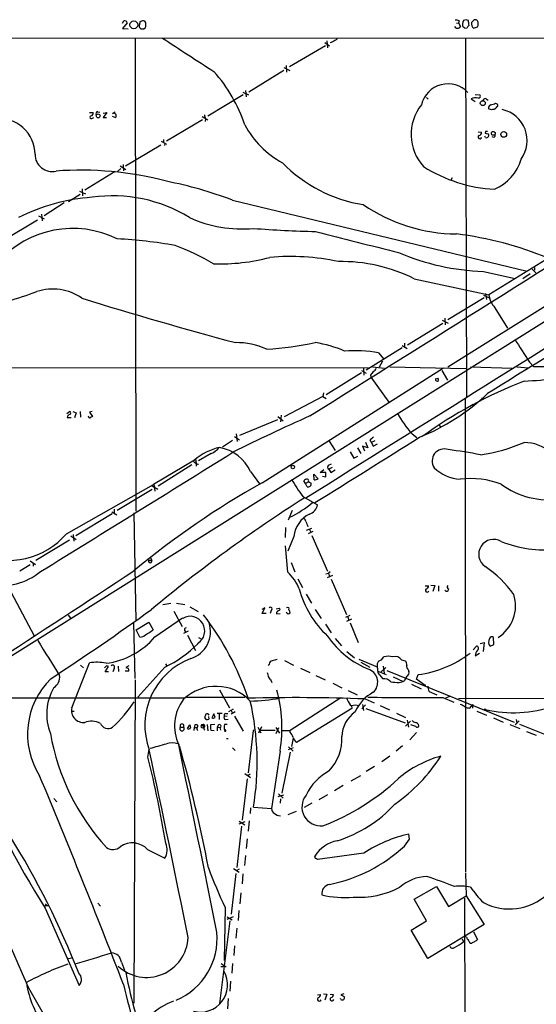
# Model space of a CAD drawing. Extents: x 2 to 57508, y -55806 to 897.
# Drawn here: x 191 to 316, y 632 to 870 of the extents above; entities that cross this region are included whole.
import ezdxf

# ---------------------------------------------------------------- set-up
doc = ezdxf.new("R2010")
doc.units = 0
doc.header["$MEASUREMENT"] = 0
doc.layers.add('MAIN', color=5, linetype='CONTINUOUS')

msp = doc.modelspace()

# ---------------------------------------------------------------- linework, layer by layer
at = {"layer": 'MAIN'}
for p, q in [((215.5613, 869.5266), (215.9, 870.1193)), ((216.7467, 869.6113), (215.5613, 868.2566)), ((220.3873, 870.1193), (219.7947, 869.8653)), ((296.418, 868.3413), (296.0793, 868.7646)), ((296.5027, 869.5266), (297.0107, 869.6113)), ((297.18, 870.1193), (297.0107, 869.6113)), ((297.0107, 869.6113), (297.5187, 868.7646)), ((298.8733, 870.3733), (298.196, 870.2039)), ((300.8207, 870.3733), (300.1433, 869.6959)), ((300.6513, 868.3413), (301.5827, 868.6799)), ((215.5613, 868.2566), (216.916, 868.1719)), ((220.726, 868.1719), (221.0647, 868.4259)), ((298.5347, 868.3413), (299.1273, 868.4259)), ((58.2507, 865.8859), (502.2427, 866.1399)), ((427.5667, 865.9706), (184.3193, 713.4859)), ((218.6093, 865.9706), (218.7787, 751.3319)), ((264.7527, 864.1079), (256.032, 858.9433)), ((264.5833, 864.8699), (265.7687, 864.1079)), ((265.0913, 865.2933), (265.2607, 863.5999)), ((421.894, 865.9706), (294.386, 786.2146)), ((298.704, 865.9706), (298.958, 779.0179)), ((255.27, 859.2819), (255.3547, 857.6733)), ((254.6773, 858.0966), (246.2107, 852.8473)), ((254.6773, 858.8586), (256.1167, 858.0966)), ((244.856, 852.1699), (236.22, 847.0053)), ((244.7713, 852.8473), (246.126, 852.1699)), ((245.364, 853.2706), (245.5333, 851.7466)), ((301.0747, 852.2546), (302.1753, 852.1699)), ((289.2213, 851.5773), (289.6447, 851.1539)), ((300.0587, 851.2386), (301.0747, 850.5613)), ((303.6993, 851.2386), (304.2073, 850.8999)), ((305.9853, 850.1379), (306.4087, 849.9686)), ((207.6027, 847.9366), (208.4493, 847.9366)), ((209.6347, 848.1059), (210.058, 848.0213)), ((210.9047, 847.7673), (211.7513, 847.9366)), ((211.7513, 847.9366), (210.9047, 846.6666)), ((213.1907, 847.6826), (213.7833, 848.1059)), ((304.9693, 848.5293), (304.292, 848.7833)), ((305.7313, 848.7833), (305.562, 848.6139)), ((208.28, 846.5819), (208.6187, 846.6666)), ((210.9047, 846.6666), (211.6667, 846.6666)), ((213.106, 847.0053), (213.868, 846.6666)), ((234.95, 846.1586), (226.2293, 840.9939)), ((234.8653, 846.9206), (236.22, 846.1586)), ((235.712, 846.4126), (235.6273, 845.7353)), ((301.752, 843.1953), (302.5987, 843.1106)), ((303.53, 843.2799), (303.4453, 842.9413)), ((216.3233, 834.9826), (224.8747, 840.0626)), ((224.9593, 840.9939), (226.2293, 840.2319)), ((225.552, 841.3326), (225.552, 840.7399)), ((225.806, 840.4013), (225.7213, 839.8933)), ((303.53, 841.8406), (303.3607, 842.1793)), ((305.562, 841.8406), (305.1387, 842.0099)), ((215.7307, 835.3213), (215.8153, 833.7973)), ((213.7833, 833.6279), (206.4173, 829.0559)), ((215.138, 834.3053), (214.376, 833.6279)), ((215.0533, 834.9826), (216.408, 834.1359)), ((295.2327, 831.5959), (295.5713, 832.1886)), ((202.5227, 826.3466), (205.3167, 828.1246)), ((205.1473, 828.8866), (206.5867, 828.2093)), ((205.8247, 829.3946), (205.9093, 827.7013)), ((201.422, 826.0079), (196.596, 822.8753)), ((242.2313, 826.6853), (313.6053, 809.4979)), ((195.9187, 823.2986), (196.088, 821.6899)), ((194.9873, 821.8593), (186.7747, 816.8639)), ((195.2413, 822.8753), (196.596, 822.1133)), ((321.1407, 814.0699), (304.3767, 803.7406)), ((303.022, 809.4133), (310.7267, 807.7199)), ((314.8753, 809.9213), (315.722, 809.0746)), ((315.3833, 810.3446), (315.3833, 809.6673)), ((286.258, 807.6353), (304.3767, 803.7406)), ((314.3673, 808.8206), (312.5893, 807.6353)), ((303.1913, 802.9786), (294.386, 797.6446)), ((303.022, 803.6559), (304.6307, 802.8939)), ((303.53, 804.0793), (303.784, 802.5553)), ((305.816, 800.6079), (308.864, 795.6126)), ((293.0313, 797.5599), (294.4707, 796.8826)), ((293.7087, 798.0679), (293.7933, 796.4593)), ((293.2007, 796.7979), (284.6493, 791.5486)), ((283.3793, 790.8713), (274.6587, 785.4526)), ((283.3793, 791.4639), (284.5647, 790.7019)), ((283.8873, 791.9719), (283.8873, 791.1253)), ((277.622, 789.6859), (278.892, 788.1619)), ((278.5533, 787.6539), (277.7913, 786.2146)), ((125.222, 786.1299), (275.1667, 786.0453)), ((249.428, 758.1899), (293.37, 786.0453)), ((273.4733, 785.3679), (274.6587, 784.7753)), ((273.9813, 786.1299), (274.066, 784.2673)), ((276.1827, 786.2993), (279.0613, 785.9606)), ((280.3313, 786.2993), (298.7887, 785.8759)), ((292.9467, 785.3679), (294.3013, 783.0819)), ((299.8893, 786.2993), (309.9647, 785.9606)), ((311.15, 786.2993), (313.944, 786.0453)), ((314.198, 787.3999), (315.1293, 786.3839)), ((315.1293, 786.3839), (351.3667, 786.1299)), ((273.4733, 784.8599), (264.922, 779.5259)), ((275.6747, 784.2673), (275.7593, 783.7593)), ((275.7593, 783.7593), (280.0773, 777.7479)), ((291.4227, 783.3359), (292.0153, 783.5053)), ((291.4227, 783.3359), (292.0153, 783.5053)), ((264.16, 779.1026), (254.762, 774.1919)), ((264.2447, 779.9493), (264.16, 779.1026)), ((264.16, 779.1026), (264.922, 778.5946)), ((298.6193, 778.5946), (298.704, 663.7866)), ((302.6833, 778.7639), (302.768, 778.2559)), ((300.3127, 777.2399), (300.6513, 776.9013)), ((202.0993, 774.9539), (202.7767, 775.4619)), ((202.184, 774.0226), (203.1153, 774.0226)), ((203.5387, 775.4619), (204.3853, 775.1233)), ((204.3853, 775.1233), (203.962, 773.9379)), ((205.3167, 775.4619), (205.4013, 774.1073)), ((208.1953, 775.4619), (207.6027, 775.2926)), ((207.6027, 775.2926), (208.28, 774.2766)), ((253.1533, 773.4299), (243.9247, 769.6199)), ((253.238, 774.2766), (254.508, 773.1759)), ((254, 774.5306), (253.8307, 772.9219)), ((292.2693, 772.2446), (292.608, 771.7366)), ((242.2313, 768.4346), (239.776, 766.8259)), ((242.7393, 769.3659), (243.9247, 768.6039)), ((243.1627, 770.0433), (243.332, 768.1806)), ((275.5053, 768.4346), (275.9287, 767.9266)), ((285.75, 770.0433), (286.9353, 769.1119)), ((265.684, 768.2653), (267.1233, 765.9793)), ((272.542, 766.6566), (273.304, 765.3019)), ((274.9973, 766.6566), (273.7273, 767.0799)), ((273.7273, 767.0799), (274.2353, 765.8946)), ((274.4893, 768.0113), (274.9973, 766.6566)), ((276.6907, 768.3499), (275.9287, 767.9266)), ((275.9287, 767.9266), (276.352, 767.0799)), ((276.352, 767.0799), (277.368, 767.5879)), ((233.0027, 763.6933), (223.0967, 757.7666)), ((232.7487, 763.6086), (233.0027, 763.6933)), ((237.0667, 765.3019), (234.0187, 763.5239)), ((270.764, 765.6406), (271.6107, 764.1166)), ((271.6107, 764.1166), (272.6267, 764.6246)), ((232.41, 762.5079), (224.1973, 757.3433)), ((233.3413, 763.3546), (233.426, 762.9313)), ((233.426, 762.9313), (233.426, 762.1693)), ((263.4827, 760.6453), (264.3293, 761.4073)), ((265.5147, 762.4233), (266.192, 762.7619)), ((266.3613, 761.9153), (265.5993, 761.4919)), ((265.5993, 761.4919), (266.0227, 760.6453)), ((266.0227, 760.6453), (267.1233, 761.3226)), ((246.634, 760.8993), (248.7507, 757.9359)), ((261.9587, 760.2219), (262.9747, 759.1213)), ((262.0433, 758.8673), (261.9587, 760.2219)), ((264.8373, 760.6453), (263.4827, 760.6453)), ((264.0753, 759.7986), (264.8373, 759.6293)), ((264.8373, 759.6293), (264.8373, 760.6453)), ((202.0147, 745.8286), (223.0967, 757.7666)), ((222.758, 756.5813), (214.2913, 751.4166)), ((222.758, 757.4279), (224.1127, 756.6659)), ((223.3507, 756.8353), (223.4353, 756.1579)), ((259.9267, 758.0206), (259.5033, 758.6133)), ((260.6887, 758.4439), (259.9267, 758.0206)), ((260.35, 757.1739), (259.9267, 758.0206)), ((260.6887, 758.4439), (261.2813, 758.1053)), ((259.2493, 754.8879), (262.8053, 752.8559)), ((213.5293, 751.7553), (213.5293, 750.8239)), ((213.106, 750.6546), (204.3007, 745.3206)), ((213.0213, 751.1626), (214.2067, 750.4006)), ((218.3553, 750.9086), (218.7787, 724.6619)), ((256.7093, 751.4166), (255.6933, 749.1306)), ((255.1007, 747.3526), (255.016, 744.8973)), ((260.1807, 746.6753), (261.4507, 747.1833)), ((203.0307, 745.3206), (204.3853, 744.3893)), ((203.6233, 745.6593), (203.7927, 744.0506)), ((257.1327, 745.1513), (255.6087, 741.5953)), ((261.7047, 746.3366), (260.604, 745.8286)), ((260.858, 746.8446), (261.1967, 746.1673)), ((261.4507, 745.4053), (265.2607, 736.7693)), ((202.7767, 744.3046), (194.564, 739.3093)), ((255.6087, 736.5153), (255.1007, 742.8653)), ((222.3347, 739.9866), (222.6733, 739.3939)), ((190.6693, 736.8539), (193.2093, 738.3779)), ((193.2093, 739.2246), (194.4793, 738.3779)), ((193.9713, 738.5473), (193.9713, 737.9546)), ((221.9113, 739.3939), (222.6733, 739.3939)), ((256.4553, 738.8859), (257.302, 736.5999)), ((264.8373, 736.0919), (265.5147, 736.2613)), ((265.2607, 735.2453), (266.5307, 735.7533)), ((265.938, 736.5999), (265.5147, 736.2613)), ((265.5147, 736.2613), (265.7687, 735.4993)), ((187.1133, 734.3139), (194.1407, 721.1059)), ((258.064, 734.9066), (259.1647, 732.7899)), ((266.1073, 734.8219), (269.8327, 726.2706)), ((288.8827, 733.2133), (289.7293, 733.2133)), ((290.322, 733.3826), (291.2533, 733.2979)), ((291.2533, 733.2979), (290.7453, 731.8586)), ((292.1847, 733.2133), (292.1847, 731.9433)), ((260.096, 731.1813), (261.366, 728.9799)), ((225.3827, 728.6413), (227.33, 728.9799)), ((228.6847, 728.9799), (230.7167, 728.6413)), ((231.902, 728.1333), (233.934, 726.9479)), ((250.1053, 727.8793), (249.3433, 727.4559)), ((249.428, 726.5246), (250.1053, 727.8793)), ((202.438, 726.1013), (203.0307, 725.2546)), ((228.0073, 727.0326), (230.0393, 723.3073)), ((250.3593, 726.5246), (249.428, 726.5246)), ((251.6293, 727.2019), (251.3753, 726.5246)), ((252.8147, 727.6253), (253.5767, 727.7946)), ((252.8993, 726.7786), (252.8993, 726.4399)), ((252.8993, 726.4399), (253.746, 726.5246)), ((262.2973, 727.4559), (263.7367, 725.2546)), ((270.6793, 726.0166), (269.5787, 725.5086)), ((270.1713, 725.6779), (270.4253, 724.8313)), ((218.6093, 710.7766), (218.3553, 724.2386)), ((218.8633, 722.5453), (221.996, 724.4079)), ((221.996, 724.4079), (223.012, 722.5453)), ((223.4353, 720.8519), (230.124, 725.4239)), ((264.7527, 723.8999), (266.1073, 721.7833)), ((271.1027, 725.0853), (269.8327, 724.5773)), ((270.764, 724.2386), (272.7113, 719.4973)), ((219.7947, 720.7673), (218.8633, 722.5453)), ((231.4787, 722.2066), (230.378, 721.6139)), ((230.632, 722.3759), (230.886, 721.9526)), ((231.3093, 721.2753), (233.2567, 717.5499)), ((234.0187, 720.6826), (234.442, 720.4286)), ((305.562, 718.9893), (305.4773, 720.6826)), ((267.1233, 720.4286), (268.6473, 718.6506)), ((300.5667, 717.7193), (301.3287, 718.5659)), ((302.26, 719.2433), (303.1913, 719.4973)), ((303.1913, 719.4973), (302.9373, 717.2959)), ((304.6307, 718.5659), (305.562, 718.9893)), ((269.9173, 717.2959), (271.78, 715.7719)), ((278.2993, 715.2639), (278.892, 716.0259)), ((301.0747, 716.1953), (302.0907, 716.8726)), ((203.2847, 703.6646), (207.6027, 714.5019)), ((205.4013, 713.9939), (206.1633, 713.3166)), ((211.6667, 713.8246), (211.2433, 713.3166)), ((211.4127, 712.3853), (212.1747, 713.6553)), ((214.5453, 713.7399), (214.63, 712.4699)), ((217.0853, 713.8246), (216.408, 713.4013)), ((225.9753, 714.3326), (226.2293, 713.9093)), ((251.1213, 714.2479), (250.8673, 713.9093)), ((254.8467, 715.0946), (257.048, 713.9939)), ((272.8807, 715.4333), (277.2833, 713.5706)), ((273.304, 714.6713), (275.5053, 713.4859)), ((278.7227, 713.7399), (278.9767, 712.0466)), ((283.21, 715.2639), (284.0567, 715.0099)), ((212.1747, 712.3853), (211.4127, 712.3853)), ((213.5293, 713.1473), (213.2753, 712.3853)), ((217.0853, 712.5546), (216.2387, 712.5546)), ((225.806, 713.4859), (219.2867, 706.2046)), ((258.7413, 713.2319), (260.9427, 712.2159)), ((262.4667, 711.4539), (264.668, 710.4379)), ((277.4527, 712.5546), (279.4847, 711.7079)), ((277.876, 711.6233), (278.638, 710.6919)), ((278.2147, 712.3006), (279.4, 713.4013)), ((279.654, 712.6393), (310.4727, 700.1933)), ((284.8187, 712.8933), (284.988, 712.4699)), ((286.8507, 710.6073), (287.1893, 711.7079)), ((218.6093, 710.4379), (218.3553, 632.0366)), ((251.6293, 710.1839), (251.7987, 709.7606)), ((266.5307, 709.5913), (268.732, 708.4906)), ((281.178, 711.1153), (283.5487, 710.0146)), ((282.6173, 709.7606), (283.5487, 710.0146)), ((283.8873, 710.1839), (283.5487, 710.0146)), ((285.5807, 709.3373), (287.9513, 708.2366)), ((288.7133, 709.1679), (286.8507, 710.6073)), ((239.0987, 707.9826), (241.4693, 703.6646)), ((270.256, 707.8133), (272.4573, 706.7973)), ((289.8987, 707.5593), (291.7613, 706.7973)), ((295.0633, 706.4586), (293.878, 705.9506)), ((186.3513, 706.0353), (230.5473, 706.0353)), ((231.0553, 706.2046), (245.1947, 706.2046)), ((268.478, 706.0353), (256.2013, 698.1613)), ((270.764, 704.3419), (271.1027, 704.0879)), ((271.1027, 704.0879), (271.1873, 703.4953)), ((274.4893, 704.3419), (273.558, 703.4106)), ((273.7273, 704.4266), (273.9813, 702.9873)), ((274.4047, 705.7813), (276.5213, 704.8499)), ((278.0453, 704.1726), (280.2467, 703.1566)), ((293.2007, 706.1199), (295.8253, 705.0193)), ((297.0107, 705.8659), (324.4427, 705.9506)), ((299.72, 703.5799), (300.482, 704.4266)), ((300.482, 704.4266), (300.3973, 703.5799)), ((203.2, 702.8179), (203.8773, 702.8179)), ((237.744, 702.1406), (237.236, 701.2093)), ((237.998, 701.2939), (237.744, 702.1406)), ((239.6913, 702.2253), (238.506, 702.2253)), ((239.014, 702.1406), (239.014, 700.7859)), ((240.9613, 701.6326), (240.284, 701.5479)), ((240.6227, 702.2253), (241.1307, 702.2253)), ((241.3847, 702.7333), (242.4853, 703.4106)), ((241.8927, 702.9873), (242.2313, 702.3099)), ((242.9087, 702.6486), (241.8927, 702.0559)), ((242.7393, 701.6326), (244.856, 697.9919)), ((271.1873, 703.4953), (257.7253, 695.1979)), ((274.574, 703.4953), (284.0567, 700.0239)), ((281.94, 702.3099), (284.1413, 701.2939)), ((299.3813, 703.6646), (299.72, 703.5799)), ((301.4133, 702.8179), (303.784, 701.8866)), ((303.53, 703.2413), (303.784, 702.9873)), ((231.3093, 698.5846), (231.902, 699.5159)), ((233.0873, 699.5159), (232.918, 698.8386)), ((233.426, 699.5159), (233.0873, 699.5159)), ((234.95, 699.5159), (234.6113, 699.5159)), ((234.6113, 699.5159), (235.458, 699.0079)), ((235.8813, 700.7859), (235.5427, 701.2939)), ((236.1353, 699.6006), (236.22, 698.0766)), ((236.3893, 701.5479), (236.474, 700.8706)), ((237.9133, 699.6006), (236.8973, 699.5159)), ((238.8447, 699.5159), (238.506, 698.9233)), ((240.9613, 699.6006), (240.284, 699.6006)), ((240.538, 700.7859), (241.2153, 700.8706)), ((285.3267, 700.3626), (284.1413, 699.1773)), ((284.5647, 700.6166), (284.9033, 698.9233)), ((286.6813, 699.0926), (285.4113, 699.5159)), ((305.4773, 701.2093), (307.848, 700.1933)), ((309.4567, 699.6006), (311.8273, 698.5846)), ((310.7267, 699.6006), (311.15, 699.9393)), ((310.9807, 700.7859), (311.15, 699.9393)), ((311.658, 700.4473), (311.15, 699.9393)), ((311.7427, 699.6853), (321.056, 695.9599)), ((229.616, 698.9233), (230.378, 698.9233)), ((232.918, 698.8386), (232.8333, 698.1613)), ((232.918, 698.8386), (233.5107, 698.8386)), ((236.982, 698.2459), (237.8287, 698.1613)), ((238.506, 698.9233), (238.506, 698.0766)), ((238.506, 698.9233), (239.1833, 698.8386)), ((239.1833, 698.8386), (239.3527, 698.2459)), ((247.2267, 698.1613), (246.0413, 687.9166)), ((247.8193, 698.2459), (247.2267, 698.1613)), ((248.412, 698.9233), (249.0893, 697.5686)), ((249.2587, 699.0079), (248.4967, 697.4839)), ((248.92, 698.2459), (252.5607, 698.2459)), ((252.73, 698.8386), (253.6613, 697.4839)), ((252.8147, 697.3993), (253.492, 698.8386)), ((254, 698.1613), (256.2013, 698.1613)), ((256.2013, 697.7379), (256.2013, 698.1613)), ((286.8507, 697.6533), (285.242, 695.8753)), ((313.436, 697.9073), (315.8067, 696.9759)), ((240.792, 696.2139), (241.2153, 696.2139)), ((256.9633, 696.2986), (256.54, 694.2666)), ((283.464, 694.4359), (281.8553, 693.1659)), ((221.742, 691.6419), (222.0807, 693.5893)), ((242.2313, 693.9279), (242.9087, 693.2506)), ((253.746, 693.1659), (251.714, 679.1959)), ((256.2013, 692.9119), (254.1693, 682.9213)), ((256.9633, 693.9279), (255.6933, 693.4199)), ((255.778, 694.1819), (256.9633, 693.1659)), ((280.3313, 691.8959), (278.384, 690.5413)), ((245.1947, 687.7473), (246.634, 686.7313)), ((246.5493, 687.5779), (245.9567, 687.1546)), ((276.606, 689.4406), (274.6587, 688.1706)), ((245.7873, 686.3926), (244.602, 676.4019)), ((271.018, 685.9693), (273.304, 687.2393)), ((254.5927, 682.4979), (253.238, 682.0746)), ((253.4073, 682.7519), (254.508, 681.7359)), ((265.2607, 682.5826), (263.144, 681.3126)), ((269.0707, 684.7839), (266.954, 683.5139)), ((198.9667, 681.6513), (199.644, 680.8893)), ((253.8307, 681.5666), (253.746, 680.5506)), ((261.4507, 680.5506), (259.588, 679.4499)), ((246.634, 679.3653), (246.5493, 678.0106)), ((247.3113, 679.5346), (251.714, 679.1959)), ((257.6407, 678.5186), (255.6087, 677.6719)), ((245.1947, 675.9786), (243.7553, 675.4706)), ((243.84, 676.1479), (245.1947, 675.3013)), ((246.2953, 676.2326), (246.0413, 673.7773)), ((244.4327, 674.9626), (243.2473, 664.9719)), ((285.1573, 671.8299), (284.988, 673.0153)), ((245.7873, 671.9146), (245.5333, 669.5439)), ((283.8873, 670.1366), (285.1573, 671.8299)), ((221.6573, 669.2899), (225.806, 667.1733)), ((274.066, 668.4433), (262.8053, 666.8346)), ((245.364, 667.8506), (245.11, 665.3953)), ((262.382, 667.0886), (262.2127, 667.6813)), ((243.078, 663.4479), (241.8927, 653.6266)), ((242.4853, 664.7179), (243.84, 663.7866)), ((243.84, 664.5486), (243.2473, 664.2099)), ((298.704, 663.5326), (298.8733, 658.0293)), ((244.7713, 663.3633), (244.602, 660.9926)), ((244.2633, 658.7913), (244.0093, 656.1666)), ((286.258, 657.2673), (291.6767, 660.3153)), ((291.6767, 660.3153), (294.5553, 655.4893)), ((209.6347, 656.2513), (210.2273, 655.5739)), ((289.2213, 652.0179), (286.258, 657.2673)), ((294.5553, 655.4893), (298.8733, 658.0293)), ((298.45, 657.5213), (298.704, 532.6379)), ((298.8733, 658.0293), (303.1913, 651.0866)), ((196.85, 655.6586), (197.1887, 656.1666)), ((197.612, 655.6586), (196.85, 655.6586)), ((196.85, 655.0659), (205.0627, 636.3546)), ((240.4533, 655.2353), (240.1993, 642.3659)), ((243.7553, 654.4733), (243.586, 652.1026)), ((241.554, 652.0179), (239.0987, 631.9519)), ((242.4007, 652.9493), (240.8767, 652.3566)), ((240.9613, 652.9493), (242.1467, 652.2719)), ((285.496, 649.7319), (289.2213, 652.0179)), ((243.2473, 650.2399), (243.078, 647.7846)), ((289.56, 642.8739), (285.496, 649.7319)), ((303.1913, 651.0866), (289.56, 642.8739)), ((300.6513, 649.3086), (301.5827, 647.4459)), ((297.8573, 647.6153), (298.196, 646.9379)), ((298.958, 648.0386), (298.704, 648.1233)), ((242.7393, 645.9219), (242.57, 643.6359)), ((300.1433, 646.5146), (299.8047, 646.5146)), ((203.2, 642.9586), (202.184, 642.7046)), ((215.3073, 642.0273), (216.0693, 640.0799)), ((239.522, 641.6886), (240.7073, 640.8419)), ((239.9453, 640.9266), (240.1147, 641.1806)), ((242.2313, 641.6886), (242.062, 639.3179)), ((241.7233, 637.3706), (241.554, 634.9999)), ((241.2153, 633.2219), (241.046, 630.6819)), ((262.8053, 634.0686), (263.5673, 634.1533)), ((264.2447, 634.3226), (265.0913, 634.2379)), ((265.0913, 634.2379), (264.5833, 632.7986)), ((265.938, 634.2379), (266.7, 634.1533)), ((268.478, 632.9679), (268.3933, 633.2219)), ((269.24, 634.3226), (268.478, 634.0686)), ((268.478, 634.0686), (269.3247, 633.6453))]:
    msp.add_line(p, q, dxfattribs=at)
for centre, radius in [((218.3291, 869.1641), 0.9457), ((302.8729, 850.1822), 0.5997), ((209.6955, 847.0899), 0.4671), ((305.4239, 842.8637), 0.4573), ((307.955, 842.5988), 0.6949), ((256.8645, 762.0056), 0.4299), ((288.798, 709.0833), 0.1197), ((303.3818, 703.2201), 0.1496)]:
    msp.add_circle(centre, radius, dxfattribs=at)
for centre, radius, start, end in [((216.0692, 869.4417), 0.6984, 14.054151, 104.020326), ((220.6557, 869.0047), 1.0305, 179.227132, 233.912947), ((431.3608, 827.0968), 215.8457, 168.571561, 168.80077), ((220.5141, 868.8907), 1.2351, 67.839382, 95.892458), ((220.1383, 869.3047), 1.1141, 349.584753, 40.930965), ((220.6413, 868.8916), 0.6294, 312.276138, 19.655661), ((296.4604, 868.9342), 1.3865, 58.733619, 102.344134), ((296.6509, 869.3784), 1.0629, 257.34315, 324.728008), ((299.5092, 869.3282), 1.5784, 146.302885, 207.667413), ((256.7773, 743.2886), 133.8753, 71.443693, 71.672876), ((300.228, 868.0872), 1.1516, 126.024081, 162.896174), ((295.3161, 869.0182), 4.2346, 0.005412, 16.260421), ((301.6376, 869.4837), 1.5093, 171.917679, 229.194058), ((301.0323, 869.7382), 0.6695, 34.698943, 108.426829), ((300.3968, 869.3996), 1.3872, 328.747238, 31.252762), ((220.3874, 1037.5217), 169.3501, 269.885409, 270.114558), ((298.0687, 868.0445), 0.5524, 32.493463, 85.577431), ((613.6248, 1447.0029), 698.8535, 236.2436311, 237.4623644), ((264.5213, 868.8193), 4.1958, 289.733556, 306.868532), ((266.9602, 866.2727), 0.8139, 275.534773, 338.212969), ((210.4576, 833.5287), 36.5474, 18.109039, 41.703048), ((294.4656, 848.2437), 6.6151, 43.087583, 166.399023), ((301.8465, 851.854), 0.456, 258.039511, 43.853704), ((297.0005, 842.6016), 11.4965, 141.238619, 222.644571), ((301.124, 849.1361), 2.357, 74.547456, 116.870536), ((303.4823, 850.6407), 0.636, 70.052295, 171.87372), ((305.0681, 849.0303), 0.8145, 109.220322, 197.654086), ((220.7493, 1146.2704), 308.1552, 285.828238, 286.057439), ((306.0982, 849.6864), 0.4196, 289.652905, 42.26634), ((207.8513, 847.7197), 0.6361, 278.13265, 19.936165), ((209.5755, 847.6402), 0.4695, 82.755391, 219.13056), ((213.4622, 847.1298), 0.6158, 311.220935, 116.157318), ((237.7149, 847.4591), 2.2598, 182.922039, 207.586725), ((305.3925, 847.6827), 0.9465, 79.683783, 116.559637), ((305.6468, 849.3758), 0.5985, 278.116564, 351.883436), ((305.9541, 841.1096), 7.6813, 323.969281, 77.67305), ((185.7489, 837.7511), 8.6459, 0.168988, 97.248641), ((208.0037, 846.7646), 0.3312, 100.858741, 326.525816), ((265.1823, 855.7322), 22.7396, 208.480555, 241.519445), ((301.8578, 843.0754), 0.7417, 281.525044, 2.720065), ((346.134, 1012.2064), 174.5652, 255.845169, 256.074352), ((303.784, 716.28), 127.0002, 89.885409, 90.114591), ((303.6995, 842.3063), 0.6292, 340.338213, 47.731211), ((305.3079, 842.3486), 0.5681, 296.574073, 26.56054), ((302.1754, 841.9592), 0.4247, 113.510401, 355.421237), ((303.7416, 842.4757), 0.6695, 251.573171, 325.301058), ((198.5296, 837.7382), 4.1351, 179.467921, 283.212196), ((279.4555, 860.1899), 35.0489, 224.223767, 260.874288), ((301.1307, 839.8595), 11.5091, 293.561648, 343.502887), ((205.5144, 752.5295), 81.4075, 75.25844, 94.25474), ((307.6247, 864.8129), 35.5535, 237.542342, 266.947268), ((205.9125, 729.8591), 103.4136, 69.439299, 78.669879), ((-13580.2308, 22878.9605), 26080.4791, 302.0534456, 302.28262838), ((211.5458, 780.5886), 46.8939, 94.097195, 116.78236), ((213.2049, 792.1903), 35.5273, 58.406402, 98.106132), ((297.0449, 859.6795), 41.2105, 235.826069, 269.246146), ((244.5458, 850.5475), 30.8444, 245.627455, 275.144026), ((203.5145, 795.6188), 24.2005, 63.556605, 138.089725), ((269.2133, 1103.5881), 284.6048, 265.586392, 268.624611), ((1542.4112, 5833.0103), 5174.7579, 255.6786422, 255.9078257), ((208.6775, 706.0416), 111.3873, 79.82952, 87.111129), ((285.7866, 732.7469), 86.3929, 67.616546, 82.874729), ((207.9068, 760.3904), 58.9453, 59.685385, 69.711419), ((304.7793, 865.8987), 56.5127, 246.724343, 268.218063), ((239.4575, 856.9167), 45.6762, 267.743773, 285.014708), ((256.1311, 755.8295), 57.1757, 78.136518, 94.856382), ((268.5599, 772.0142), 39.7754, 63.57983, 90.971796), ((-13348.9401, 22562.3743), 25705.7346, 301.96580596, 302.19498856), ((160.4136, 897.9941), 99.6209, 281.6874, 290.20336), ((198.6725, 792.7912), 12.3294, 55.024693, 108.217604), ((1063.2755, -430.7121), 1428.892, 120.0981832, 122.0965115), ((509.6498, 1785.9054), 1028.9183, 252.8203786, 254.9796568), ((309.7615, 804.3176), 5.4156, 186.116105, 223.235699), ((1709.4318, 1679.2013), 1655.8947, 212.3565987, 212.5857796), ((243.2474, 774.8787), 17.2645, 65.054842, 90.843315), ((245.3408, 872.337), 81.9687, 273.628744, 281.938723), ((256.9133, 759.8353), 32.7516, 67.570955, 80.538253), ((271.5256, 751.2966), 38.8704, 80.976514, 93.121017), ((487.6754, 615.356), 271.0633, 141.224788, 141.453958), ((275.773, 786.2713), 1.2941, 296.576931, 346.108716), ((310.5439, 850.8666), 68.0805, 272.006843, 285.298432), ((351.6571, 682.2703), 107.7579, 111.063863, 126.074479), ((291.7839, 783.1935), 0.3883, 158.483587, 53.419323), ((266.6389, 819.9531), 54.8869, 292.369869, 312.951891), ((202.9036, 773.9803), 0.7208, 93.364127, 176.635873), ((202.5871, 775.0551), 0.4488, 307.666685, 65.010871), ((207.6995, 774.3673), 0.4355, 180.789329, 279.58345), ((292.7086, 647.0958), 152.6537, 123.578078, 123.807241), ((456.8111, 335.9227), 480.2008, 114.072263, 116.530741), ((302.0007, 785.2034), 22.2242, 206.972624, 223.011458), ((-3683.317, 7090.1251), 7464.7001, 301.90810139, 302.13728348), ((277.8769, 766.486), 3.0695, 117.982668, 140.592127), ((242.1754, 752.9679), 14.1129, 102.591998, 130.538104), ((235.6415, 769.2669), 4.2134, 289.770728, 323.17117), ((237.1277, 756.4183), 10.5095, 25.237859, 79.190455), ((293.5478, 763.4393), 2.9425, 71.720838, 213.141905), ((272.3134, 603.8134), 163.9243, 79.443661, 82.231671), ((295.8297, 808.612), 44.1322, 278.489289, 292.794893), ((313.016, 758.7153), 9.2117, 47.173186, 90.547358), ((-6998.7838, 12392.7815), 13697.6604, 301.68427325, 301.91345633), ((233.1932, 763.5451), 0.2414, 307.862488, 142.11877), ((233.325, 763.5727), 0.5774, 176.435426, 254.635229), ((233.9219, 763.6631), 0.9905, 220.795783, 275.608144), ((265.7776, 761.9776), 0.5174, 120.534597, 249.841863), ((298.0643, 769.082), 10.0652, 226.091297, 266.409675), ((287.2735, 776.1481), 35.176, 209.107761, 217.185306), ((260.3219, 758.0485), 0.9945, 83.487394, 145.395937), ((260.2653, 758.6132), 0.456, 338.20559, 68.193924), ((261.4932, 762.7193), 3.8911, 278.127395, 292.379735), ((299.9913, 738.4224), 20.7722, 69.281602, 97.071713), ((351.4679, 576.2897), 208.5661, 119.290961, 129.659763), ((222.4471, 757.0891), 0.9386, 344.311196, 46.204368), ((260.5193, 757.9359), 0.7806, 257.473581, 12.533584), ((318.9514, 773.5482), 19.5248, 233.508716, 277.940653), ((458.5875, 443.0075), 369.6029, 122.575758, 129.681535), ((244.2493, 774.2105), 27.1353, 295.934444, 309.803192), ((259.9925, 753.2795), 2.8445, 287.714514, 351.435769), ((263.8851, 744.4989), 6.7838, 116.501595, 174.481355), ((258.911, 748.7075), 1.1035, 4.386361, 57.538365), ((277.6606, 755.115), 18.7478, 199.710749, 203.891957), ((188.0229, 757.6871), 18.3411, 246.106245, 319.717653), ((305.5046, 740.8464), 3.6194, 59.528997, 235.322467), ((317.7116, 769.3468), 27.4182, 247.77321, 276.471753), ((185.9381, 748.646), 15.4704, 210.6961, 309.35992), ((222.2923, 739.2142), 0.4213, 154.748926, 25.251074), ((289.9381, 717.0801), 24.7923, 34.427003, 56.988088), ((-2644.1851, 5079.135), 5200.9175, 302.9403636, 303.3938707), ((247.5209, 727.9625), 11.7713, 22.416406, 46.60064), ((288.9886, 733.1779), 0.7415, 281.520561, 2.736234), ((294.8623, 732.9275), 0.6034, 142.129181, 248.380224), ((282.3699, 739.0592), 24.8614, 195.413849, 226.513588), ((289.3907, 732.0844), 0.4462, 124.694341, 341.565051), ((294.1357, 732.3814), 0.5045, 212.190751, 358.318988), ((301.7914, 728.3378), 9.0284, 302.016684, 17.792349), ((251.4279, 727.58), 0.4285, 298.042591, 135.690277), ((255.6087, 727.6253), 0.3592, 315, 135), ((-153.6978, 1248.6659), 642.8463, 303.1897214, 305.8273246), ((231.9866, 722.2912), 3.5255, 300.736318, 120.734091), ((179.0277, 683.0802), 70.8087, 18.843746, 37.50007), ((253.83, 726.102), 1.1507, 107.082228, 143.983609), ((253.4355, 727.5124), 0.3156, 280.312966, 63.418709), ((255.7568, 726.9691), 0.5228, 201.371954, 328.237414), ((255.0167, 726.5251), 1.1966, 8.109787, 45.006772), ((231.0554, 722.5876), 0.4733, 100.308094, 206.565051), ((230.0821, 722.1001), 6.8205, 287.702267, 18.272638), ((209.2465, 732.8544), 18.5844, 277.219431, 319.771662), ((219.7745, 722.6581), 1.8909, 270.612085, 316.641473), ((214.6708, 733.5961), 13.8454, 297.899143, 307.045691), ((283.6997, 733.656), 22.3524, 214.419571, 248.26066), ((305.0751, 720.3228), 0.5396, 41.815173, 168.69215), ((2314.3818, 2028.0184), 2490.5007, 211.6840553, 211.913237), ((213.0499, 740.1114), 29.5235, 295.598771, 314.789493), ((301.3694, 718.0767), 0.4909, 295.755916, 94.755887), ((305.775, 719.5512), 1.5101, 144.476437, 220.73011), ((279.9926, 709.0829), 7.0297, 80.991653, 99.007542), ((281.6045, 714.125), 1.9684, 35.3509, 105.052165), ((284.0126, 737.4569), 25.9442, 277.033143, 307.495114), ((302.9923, 716.3278), 1.9222, 137.167279, 183.952672), ((209.395, 705.1752), 9.4974, 76.686731, 100.877848), ((169.5932, 586.7325), 133.8752, 71.453843, 71.683013), ((213.2012, 713.4965), 0.4792, 313.215636, 136.784365), ((238.318, 699.4244), 17.312, 110.850982, 200.294228), ((252.0103, 714.1209), 0.898, 98.130102, 171.869898), ((337.149, 418.8361), 308.2031, 105.831433, 106.060621), ((279.1462, 713.8245), 1.8801, 144.162622, 187.761186), ((275.8432, 712.8084), 1.6294, 351.03889, 27.890873), ((193.3207, 884.3996), 189.2835, 296.447048, 296.676258), ((283.3715, 714.1147), 1.1273, 349.502415, 52.568995), ((285.2841, 713.6129), 0.857, 159.765565, 237.107304), ((197.5377, 711.0058), 2.8194, 300.453181, 9.144938), ((259.012, 840.3165), 133.8752, 251.443679, 251.672862), ((216.6619, 712.8086), 0.4937, 329.040224, 59.024302), ((547.1239, 796.3029), 308.2031, 195.832727, 196.061898), ((274.0837, 709.8366), 3.3364, 312.833151, 66.375441), ((278.2851, 712.3711), 0.8524, 167.56816, 241.318192), ((287.1535, 709.135), 3.4305, 141.199339, 162.196217), ((283.9931, 712.1948), 1.0322, 298.143992, 15.456665), ((211.4217, 697.2459), 18.8543, 134.507917, 212.359202), ((238.2519, 697.3961), 11.441, 43.511847, 133.489173), ((462.9685, 879.9345), 271.0711, 218.542738, 218.771917), ((278.839, 708.3364), 2.3641, 42.380474, 94.87736), ((323.9264, 1217.8468), 509.7627, 265.122704, 265.351886), ((292.5659, 708.9458), 3.0061, 180.608027, 207.466923), ((209.9145, 702.1258), 12.7063, 149.497074, 201.837834), ((219.7678, 698.7941), 34.4412, 350.594838, 15.32708), ((280.8498, 698.7985), 9.6975, 117.633115, 156.608081), ((187.8539, 725.7618), 36.9088, 313.351378, 325.964846), ((238.8642, 699.2156), 10.678, 142.630648, 205.076863), ((257.5168, 252.4915), 453.6043, 87.866358, 91.449651), ((244.5328, 764.1264), 58.8876, 271.962373, 278.917699), ((181.3874, 690.4635), 66.8237, 350.587084, 12.804498), ((278.0767, 709.3051), 8.8379, 201.124829, 214.165117), ((271.9917, 702.0985), 2.179, 65.921641, 114.078359), ((288.6284, 1679.5947), 973.4855, 269.1976974, 270.2691098), ((296.9479, 702.121), 2.3563, 53.019707, 78.094435), ((299.2753, 705.0397), 1.3792, 228.715594, 274.407945), ((310.3863, 731.9124), 29.4795, 256.551069, 289.289725), ((206.09, 702.9781), 2.8881, 166.249085, 276.507131), ((237.0648, 701.2099), 1.5244, 146.291169, 176.841227), ((236.1386, 701.7953), 0.4299, 12.261376, 142.684945), ((240.6226, 701.802), 0.4233, 89.986464, 216.886139), ((276.1736, 696.5188), 7.4444, 124.572342, 178.436642), ((208.0241, 695.5091), 4.8721, 63.114661, 109.256469), ((212.1236, 700.7082), 2.0796, 204.234404, 300.873034), ((229.997, 699.2196), 0.4827, 322.12814, 217.87186), ((401.3292, 741.5066), 174.5531, 193.919662, 194.148821), ((233.553, 699.2196), 0.3224, 293.200924, 113.200924), ((234.9874, 699.0652), 0.4741, 353.057869, 166.32425), ((235.1617, 699.2196), 0.3641, 305.53219, 125.544994), ((236.0505, 701.7181), 0.9474, 259.712463, 296.551529), ((242.6583, 699.2623), 5.7666, 177.479459, 190.151814), ((237.5626, 701.7416), 0.6245, 238.468229, 314.202024), ((239.0776, 699.209), 0.3852, 285.927007, 127.194103), ((240.6086, 701.2328), 0.4524, 135.850821, 261.022765), ((243.0341, 698.8809), 2.8427, 165.334609, 194.663441), ((286.9176, 701.7362), 1.6774, 225.886457, 256.006836), ((286.392, 699.1419), 0.9741, 7.076137, 82.923863), ((286.9972, 699.2685), 0.3616, 209.110013, 358.954052), ((252.4357, 706.9322), 55.1459, 189.954546, 222.328713), ((229.997, 698.5583), 0.5276, 136.228676, 43.771324), ((231.6056, 698.9656), 0.4827, 232.12814, 344.745922), ((234.2496, 698.6009), 0.6545, 150.489651, 222.194781), ((234.9924, 699.2619), 0.4733, 190.296185, 296.559637), ((235.7332, 698.6534), 0.4498, 143.13265, 244.944632), ((240.4533, 698.1189), 0.1745, 194.02828, 165.93987), ((252.5655, 694.6928), 4.7425, 21.98066, 39.947262), ((209.6077, 747.2967), 54.9281, 283.306549, 287.614232), ((227.6263, 689.3162), 5.7985, 76.058899, 103.941101), ((-3716.8526, -129.9403), 4031.2887, 11.144216, 11.8035948), ((-81.8873, 604.8041), 323.8981, 10.690303, 16.065041), ((261.3671, 698.2466), 4.7495, 201.99384, 219.934081), ((257.1923, 696.173), 11.5528, 317.310261, 2.723291), ((-3479.449, -95.4051), 3784.6489, 11.3273525, 12.0302172), ((355.4769, 756.2868), 188.1706, 200.587852, 212.542223), ((-28.0852, 628.9868), 257.5641, 9.345931, 14.079039), ((257.4604, 714.483), 41.8508, 305.228021, 327.336445), ((299.3702, 666.8772), 25.8945, 104.943917, 130.806444), ((271.4361, 677.2443), 12.4979, 117.402797, 155.142827), ((-1712.4915, -109.2327), 2067.5218, 21.1457526, 22.6554936), ((243.4859, 728.4712), 57.2847, 291.155552, 312.855277), ((263.6364, 679.5954), 4.5781, 140.654325, 276.567265), ((257.7972, 702.2817), 32.4034, 287.667319, 317.274909), ((252.9273, 679.1394), 1.2146, 177.333821, 239.273279), ((254.3109, 680.5512), 3.1699, 230.782956, 261.286819), ((3658.0466, 2140.5541), 3777.9148, 202.8205978, 203.4545542), ((291.7785, 641.4618), 32.2759, 102.145157, 123.283631), ((14.1616, 564.4845), 204.9657, 21.413865, 31.832744), ((217.9708, 665.8799), 5.0218, 42.768721, 125.518446), ((222.67, 669.2213), 3.7455, 326.853004, 25.163833), ((269.0499, 663.5397), 7.9938, 100.222018, 148.794822), ((213.2546, 671.99), 2.7068, 234.081409, 311.645317), ((258.3042, 697.6262), 37.5523, 281.465411, 312.942681), ((262.3397, 666.5384), 0.5518, 32.463229, 85.603684), ((352.2875, 708.005), 123.6589, 200.406751, 205.260589), ((289.718, 652.3384), 10.4403, 92.261613, 131.597854), ((252.3804, 551.84), 116.9149, 68.096586, 71.588886), ((266.0855, 658.638), 2.2082, 98.248628, 189.243492), ((272.9464, 678.906), 21.1843, 265.92581, 297.678513), ((297.4691, 649.3576), 11.0564, 77.355853, 97.663338), ((326.7266, 679.5343), 33.1082, 215.845938, 224.276901), ((269.1554, 680.0078), 22.3497, 256.415722, 275.870406), ((309.3165, 668.5122), 13.6318, 242.499957, 312.442904), ((222.3388, 647.6913), 16.1554, 292.802895, 5.443627), ((221.4169, 648.3732), 10.0705, 226.972882, 357.613724), ((292.1612, 654.2789), 9.5031, 293.790531, 309.422524), ((300.5856, 648.4442), 1.6774, 193.993164, 224.113543), ((298.1781, 646.1094), 1.6763, 13.988163, 44.129898), ((301.3097, 645.3125), 1.675, 103.971531, 134.136456), ((428.2439, 477.842), 211.6803, 126.752594, 126.981777), ((295.5205, 646.0405), 0.6587, 197.970034, 316.045652), ((-447.6444, 2844.2778), 2297.0816, 286.4835931, 286.7127747), ((212.8379, 641.7451), 2.4855, 6.519409, 87.721828), ((225.7283, 575.4824), 70.0519, 109.492373, 118.522748), ((234.4057, 636.5119), 6.6329, 255.533429, 29.135653), ((239.6913, 767.9265), 127.0002, 269.885409, 270.114592), ((203.6123, 637.796), 2.0448, 315.178318, 48.096304), ((302.583, 654.4738), 87.4684, 189.865512, 203.44326), ((217.3566, 641.112), 25.4083, 189.240631, 216.18824), ((-1667.5367, -406.0177), 2132.2547, 27.6045835, 29.2812759), ((378.6302, 674.056), 167.0659, 192.952756, 196.799053), ((233.4255, 617.7288), 15.8047, 110.375717, 134.566777), ((263.271, 633.0103), 0.4827, 127.87186, 344.745922), ((262.8266, 634.1179), 0.7415, 281.520561, 2.736234), ((266.3511, 633.0278), 0.4377, 123.849817, 352.134614), ((265.9593, 634.1179), 0.7415, 281.51299, 2.736234), ((268.8422, 633.3806), 0.5503, 228.572202, 28.749218)]:
    msp.add_arc(centre, radius, start, end, dxfattribs=at)

doc.saveas('drawing.dxf')
